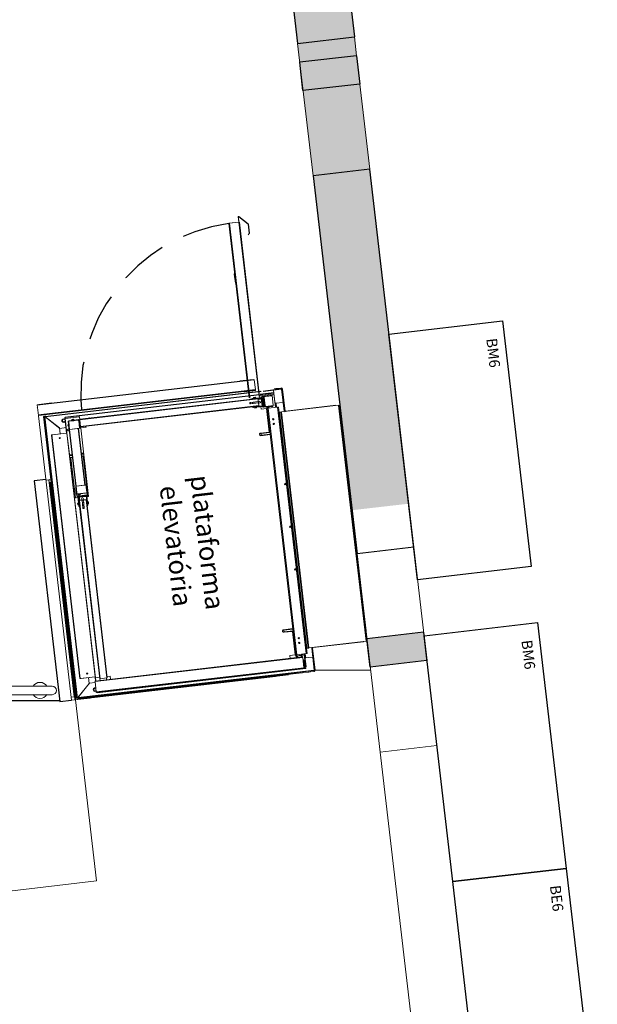
# Model space of a CAD drawing. Units: metres. Extents: x 0 to 1655, y -25 to 483.
# Drawn here: x 1618 to 1621, y 447 to 452 of the extents above; entities that cross this region are included whole.
import ezdxf
from ezdxf.lldxf.tags import DXFTag

# ---------------------------------------------------------------- set-up
doc = ezdxf.new("R2010")
doc.units = ezdxf.units.M
for name, pattern in [('CONTINUO', [0]), ('HIDDEN', [0.375, 0.25, -0.125]), ('LIN0', [0])]:
    doc.linetypes.add(name, pattern=pattern)
for name, color, linetype in [('_ARQ_VISTA02', 2, 'Continuous'), ('AR-ESPECIFICAÇÕES', 1, 'Continuous'), ('ARQ-textos', 2, 'Continuous'), ('CONTINUA1', 1, 'Continuous'), ('cota', 1, 'Continuous'), ('mobiliario', 1, 'Continuous'), ('PILAR', 143, 'CONTINUO'), ('PROJECAO', 251, 'DASHED2'), ('S-DIVC', 142, 'Continuous')]:
    doc.layers.add(name, color=color, linetype=linetype)
for name, color, linetype, lineweight in [('Alvenaria', 5, 'Continuous', 30), ('AM_0', 7, 'Continuous', 30), ('MURO', 3, 'LIN0', 9)]:
    doc.layers.add(name, color=color, linetype=linetype, lineweight=lineweight)
doc.styles.add('arial', font='arial.ttf')
doc.styles.add('REGUA60_1_50', font='arial.ttf', dxfattribs={"height": 0.075})
tags = doc.linetypes.add('DASHED2', pattern=[0.375, 0.25, -0.125]).pattern_tags.tags
tags[6:7] = [DXFTag(74, 4), DXFTag(75, 0), DXFTag(340, '0'), DXFTag(46, 1.0), DXFTag(50, 0.0), DXFTag(44, 0.0), DXFTag(45, 0.0)]
tags[4:5] = [DXFTag(74, 4), DXFTag(75, 0), DXFTag(340, '0'), DXFTag(46, 1.0), DXFTag(50, 0.0), DXFTag(44, 0.0), DXFTag(45, 0.0)]

msp = doc.modelspace()

# ---------------------------------------------------------------- hatches: boundary and pattern name
at = {"layer": 'PILAR', "lineweight": 0}
h = msp.add_hatch(dxfattribs=at)
h.set_pattern_fill('AR-CONC', scale=0.03, angle=-89.9999)
h.set_pattern_definition([(320.0000852995, (-209016.1684, -7651674.38033), (-0.0188253201468, -0.215178082807), [0.0225, -0.2475]), (265.0000852995, (-209016.1684, -7651674.38033), (0.2256575781396, 0.0416257360334), [0.018, -0.198]), (10.4515297595, (-209016.16997, -7651674.39826), (0.206832255668, -0.173552346095), [0.0191220576, -0.2103426336]), (316.1842852995, (-209016.1084, -7651674.38033), (-0.049655307579, -0.320172473127), [0.03375, -0.37125]), (6.6357207895, (-209016.11254, -7651674.407), (0.292235997678, -0.280398148634), [0.0286831026, -0.315514128]), (261.1842492895, (-209016.1084, -7651674.38033), (0.292235997526, -0.280398148448), [0.027, -0.2970000003]), (291.0000852995, (-209016.1234, -7651674.41033), (-0.1207854006045, -0.179072295456), [0.0225, -0.2475]), (236.0000852995, (-209016.1234, -7651674.41033), (0.217545122185, -0.0729942757046), [0.018, -0.198]), (341.4515300395, (-209016.13347, -7651674.42525), (0.096759721108, -0.2520665689675), [0.019122057, -0.2103426336]), (307.5000852995, (-209016.1684, -7651674.380325), (0.0998681615802, -0.0036478079157), [0, -0.1956, 0, -0.201, 0, -0.19875]), (277.5000852995, (-209016.1684, -7651674.38033), (0.1183236310586, -0.0789206850775), [0, -0.1146, 0, -0.1911, 0, -0.07575]), (237.5000852995, (-209016.1684, -7651674.313425), (-0.0067662231006, -0.1601467409252), [0, -0.075, 0, -0.234, 0, -0.3105]), (227.5000852995, (-209016.1684, -7651674.28343), (0.0300317551665, -0.174955806093), [0, -0.0975, 0, -0.1554, 0, -0.2205])])
h.paths.add_polyline_path([(1623.7737, 418.2001), (1623.4757, 418.1654), (1623.4927, 418.0193), (1623.7896, 418.051)])
h.paths.add_polyline_path([(1623.3085, 422.1968), (1623.0105, 422.1621), (1623.0275, 422.016), (1623.3244, 422.0477)])
h.paths.add_polyline_path([(1622.8487, 426.1465), (1622.5507, 426.1118), (1622.568, 425.9628), (1622.866, 425.9975)])
h.paths.add_polyline_path([(1622.3688, 430.2686), (1622.0709, 430.234), (1622.0882, 430.085), (1622.3862, 430.1196)])
h.paths.add_polyline_path([(1621.9179, 434.1429), (1621.6199, 434.1082), (1621.6372, 433.9592), (1621.9352, 433.9939)])
h.paths.add_polyline_path([(1621.4653, 438.0241), (1621.4653, 438.0241), (1621.1681, 437.9895), (1621.1854, 437.8405), (1621.4821, 437.875)])
h.paths.add_polyline_path([(1621.0028, 442.004), (1620.7048, 441.9693), (1620.7221, 441.8203), (1621.0201, 441.855)])
h.paths.add_polyline_path([(1620.5412, 445.9626), (1620.244, 445.928), (1620.2613, 445.779), (1620.5586, 445.8136)])
h.paths.add_polyline_path([(1620.1886, 448.9921), (1619.8913, 448.9575), (1619.9087, 448.8085), (1620.2059, 448.8431)])
h.paths.add_polyline_path([(1619.8359, 452.0217), (1619.5386, 451.9871), (1619.556, 451.8381), (1619.8533, 451.8727)])
h.paths.add_polyline_path([(1627.3944, 452.8342), (1627.099, 452.7998), (1627.1163, 452.6508), (1627.4118, 452.6852)])
h.paths.add_polyline_path([(1627.7474, 449.8047), (1627.4516, 449.7703), (1627.469, 449.6213), (1627.7647, 449.6557)])
h.paths.add_polyline_path([(1628.1003, 446.7752), (1627.8043, 446.7408), (1627.8216, 446.5918), (1628.1177, 446.6262)])
h.paths.add_polyline_path([(1628.5615, 442.8166), (1628.2658, 442.7822), (1628.2831, 442.6332), (1628.5788, 442.6676)])
h.paths.add_polyline_path([(1629.0251, 438.8368), (1628.7284, 438.8023), (1628.7457, 438.6533), (1629.0425, 438.6878)])
h.paths.add_polyline_path([(1629.4773, 434.9556), (1629.1809, 434.921), (1629.1982, 434.7721), (1629.4947, 434.8066)])
h.paths.add_polyline_path([(1629.9295, 431.0815), (1629.6319, 431.0468), (1629.6492, 430.8978), (1629.9469, 430.9325)])
h.paths.add_polyline_path([(1630.4095, 426.9593), (1630.1117, 426.9246), (1630.1291, 426.7757), (1630.4269, 426.8103)])
h.paths.add_polyline_path([(1630.871, 422.9952), (1630.8693, 423.0097), (1630.5715, 422.975), (1630.5885, 422.8289), (1630.8854, 422.8605)])
h.paths.add_polyline_path([(1631.3353, 419.0072), (1631.3347, 419.013), (1631.0367, 418.9783), (1631.0537, 418.8322), (1631.3506, 418.8638)])
h.paths.add_polyline_path([(1642.569, 430.8902), (1642.3207, 430.8613), (1642.3496, 430.613), (1642.5979, 430.6419)])
h.paths.add_polyline_path([(1642.9318, 427.5159), (1642.6835, 427.487), (1642.7124, 427.2386), (1642.9607, 427.2675)])
h.paths.add_polyline_path([(1645.4133, 425.8346), (1645.165, 425.8057), (1645.1939, 425.5573), (1645.4423, 425.5862)])
h.paths.add_polyline_path([(1646.1671, 419.3596), (1645.9188, 419.3307), (1645.9477, 419.0823), (1646.196, 419.1112)])
h.paths.add_polyline_path([(1644.4562, 434.0568), (1644.2079, 434.0279), (1644.2368, 433.7796), (1644.4851, 433.8085)])
h.paths.add_polyline_path([(1643.5601, 441.7548), (1643.3118, 441.7259), (1643.3407, 441.4776), (1643.589, 441.5065)])
h.paths.add_polyline_path([(1642.6756, 449.3535), (1642.4273, 449.3246), (1642.4562, 449.0763), (1642.7045, 449.1052)])
h.paths.add_polyline_path([(1641.7853, 457.0019), (1641.5369, 456.973), (1641.5658, 456.7247), (1641.8142, 456.7536)])
at = {"layer": 'PROJECAO', "lineweight": 0}
h = msp.add_hatch(color=252, dxfattribs=at)
h.dxf.hatch_style = 1
h.paths.add_polyline_path([(1619.854, 451.8728), (1619.556, 451.8381), (1619.608, 451.3911), (1619.906, 451.4258)])
h.paths.add_polyline_path([(1619.8251, 452.1211), (1619.5271, 452.0864), (1619.556, 451.8381), (1619.854, 451.8728)])
h.paths.add_polyline_path([(1619.6401, 453.7104), (1619.3421, 453.6757), (1619.4317, 452.9059), (1619.7297, 452.9406)])
h = msp.add_hatch(color=252, dxfattribs=at)
h.dxf.hatch_style = 1
h.paths.add_polyline_path([(1619.854, 451.8728), (1619.556, 451.8381), (1619.608, 451.3911), (1619.906, 451.4258)])
h.paths.add_polyline_path([(1619.8251, 452.1211), (1619.5271, 452.0864), (1619.556, 451.8381), (1619.854, 451.8728)])
h.paths.add_polyline_path([(1619.6401, 453.7104), (1619.3421, 453.6757), (1619.4317, 452.9059), (1619.7297, 452.9406)])
at = {"layer": 'S-DIVC'}
h = msp.add_hatch(color=256, dxfattribs=at)
h.dxf.hatch_style = 1
h.paths.add_polyline_path([(1619.7297, 452.9406), (1619.4317, 452.9059), (1619.5271, 452.0864), (1619.8251, 452.1211)])
h.paths.add_polyline_path([(1619.906, 451.4258), (1619.608, 451.3911), (1619.7499, 450.1724), (1619.7499, 450.1724), (1619.75, 450.1716), (1619.7547, 450.1312), (1619.7547, 450.131), (1619.8127, 449.633), (1620.1107, 449.6672)])

# ---------------------------------------------------------------- linework, layer by layer
at = {"color": 7, "linetype": 'Continuous', "lineweight": 15}
for p, q in [((1619.2158, 451.1746), (1619.2143, 451.1744)), ((1619.2175, 451.1466), (1619.2143, 451.1744)), ((1619.219, 451.1467), (1619.2158, 451.1746)), ((1619.2174, 451.1755), (1619.2183, 451.1767)), ((1619.2174, 451.1755), (1619.2665, 451.1366)), ((1619.2183, 451.1767), (1619.2675, 451.1377)), ((1619.1652, 451.1405), (1619.1677, 451.1408)), ((1619.1652, 451.1405), (1619.2719, 450.2238)), ((1619.1677, 451.1408), (1619.2185, 451.1467)), ((1619.2169, 451.1474), (1619.1681, 451.1417)), ((1619.1682, 451.1408), (1619.1681, 451.1417)), ((1619.2169, 451.1474), (1619.217, 451.1465)), ((1619.2185, 451.1467), (1619.221, 451.147)), ((1619.221, 451.147), (1619.3277, 450.2303)), ((1619.2665, 451.1366), (1619.2675, 451.1377)), ((1619.2669, 451.1359), (1619.2684, 451.1361)), ((1619.2669, 451.1359), (1619.2724, 451.0886)), ((1619.2684, 451.1361), (1619.2739, 451.0887)), ((1619.2722, 451.0878), (1619.2666, 451.0807)), ((1619.2666, 451.0807), (1619.2678, 451.0798)), ((1619.2678, 451.0798), (1619.2734, 451.0869)), ((1619.2722, 451.0878), (1619.2734, 451.0869)), ((1619.2724, 451.0886), (1619.2739, 451.0887)), ((1619.1958, 450.8744), (1619.1943, 450.8742)), ((1619.1943, 450.8742), (1619.1999, 450.8259)), ((1619.1958, 450.8744), (1619.2014, 450.8261)), ((1619.2993, 450.3199), (1618.1584, 450.1871)), ((1619.2996, 450.3174), (1618.1586, 450.1846)), ((1619.2927, 450.3206), (1619.2229, 450.3125)), ((1619.2996, 450.3174), (1619.3054, 450.2676)), ((1619.3054, 450.2676), (1618.1644, 450.1348)), ((1619.3057, 450.2651), (1618.1647, 450.1323)), ((1619.3059, 450.2631), (1618.165, 450.1303)), ((1618.2012, 450.1262), (1619.3346, 450.2581)), ((1619.1916, 450.2518), (1619.1917, 450.2509)), ((1619.3013, 450.2637), (1619.1917, 450.2509)), ((1619.306, 450.2621), (1619.2472, 450.2553)), ((1619.3012, 450.2646), (1619.3013, 450.2637)), ((1619.3054, 450.2676), (1619.3057, 450.2651)), ((1619.3059, 450.2631), (1619.3057, 450.2651)), ((1619.3059, 450.2631), (1619.306, 450.2622)), ((1619.306, 450.2621), (1619.306, 450.2622)), ((1619.3299, 450.2427), (1619.4018, 450.251)), ((1619.3303, 450.2397), (1619.4022, 450.248)), ((1619.3459, 450.2594), (1619.422, 450.2683)), ((1619.4111, 450.1733), (1619.4006, 450.2638)), ((1619.402, 450.243), (1619.4101, 450.1732)), ((1619.4038, 450.271), (1619.4124, 450.272)), ((1619.4215, 450.273), (1619.4124, 450.272)), ((1619.4124, 450.272), (1619.413, 450.2672)), ((1619.413, 450.2672), (1619.422, 450.2683)), ((1619.4402, 450.2752), (1619.4215, 450.273)), ((1619.422, 450.2683), (1619.4215, 450.273)), ((1619.4408, 450.2705), (1619.422, 450.2683)), ((1619.4402, 450.2752), (1619.4422, 450.2754)), ((1619.4402, 450.2752), (1619.4408, 450.2705)), ((1619.4422, 450.2754), (1619.4423, 450.2751)), ((1619.443, 450.2687), (1619.4477, 450.2693)), ((1619.4565, 450.1531), (1619.443, 450.2687)), ((1619.4612, 450.1537), (1619.4477, 450.2693)), ((1618.2365, 450.1971), (1618.1667, 450.189)), ((1618.3798, 450.1312), (1619.3264, 450.2414)), ((1618.38, 450.1291), (1619.3267, 450.2393)), ((1618.3821, 450.1111), (1619.3188, 450.2202)), ((1618.3824, 450.1086), (1619.3191, 450.2177)), ((1619.2793, 450.1989), (1619.3207, 450.2037)), ((1619.2798, 450.199), (1619.2806, 450.192)), ((1619.3215, 450.1967), (1619.2801, 450.1919)), ((1619.287, 450.2202), (1619.2899, 450.2206)), ((1619.287, 450.2202), (1619.2874, 450.2165)), ((1619.2893, 450.2001), (1619.2901, 450.1931)), ((1619.3383, 450.2262), (1619.2899, 450.2206)), ((1619.2899, 450.2206), (1619.2899, 450.2206)), ((1619.2899, 450.2206), (1619.2903, 450.2168)), ((1619.2903, 450.2176), (1619.2899, 450.2206)), ((1619.3386, 450.2233), (1619.2903, 450.2176)), ((1619.2922, 450.2004), (1619.2931, 450.1934)), ((1619.2957, 450.2255), (1619.3052, 450.2266)), ((1619.2957, 450.2255), (1619.2961, 450.2261)), ((1619.296, 450.2231), (1619.2957, 450.2255)), ((1619.296, 450.2231), (1619.3054, 450.2242)), ((1619.2961, 450.2261), (1619.3046, 450.2271)), ((1619.2961, 450.2221), (1619.3056, 450.2232)), ((1619.2962, 450.2213), (1619.2961, 450.2221)), ((1619.2966, 450.2221), (1619.2965, 450.2231)), ((1619.2966, 450.2176), (1619.2965, 450.2184)), ((1619.2993, 450.1942), (1619.2985, 450.2011)), ((1619.3046, 450.2271), (1619.3052, 450.2266)), ((1619.3049, 450.2241), (1619.3051, 450.2231)), ((1619.3052, 450.2266), (1619.3054, 450.2242)), ((1619.3056, 450.2232), (1619.3056, 450.2224)), ((1619.306, 450.2195), (1619.3061, 450.2187)), ((1619.308, 450.2022), (1619.3088, 450.1953)), ((1619.3191, 450.2177), (1619.3188, 450.2202)), ((1619.319, 450.2187), (1619.3389, 450.221)), ((1619.3191, 450.2177), (1619.3207, 450.2037)), ((1619.3193, 450.2157), (1619.3392, 450.218)), ((1619.3215, 450.1967), (1619.3231, 450.1828)), ((1619.3283, 450.2251), (1619.3267, 450.2393)), ((1619.3315, 450.1978), (1619.3306, 450.2049)), ((1619.3386, 450.223), (1619.3357, 450.2226)), ((1619.3357, 450.2226), (1619.3359, 450.2206)), ((1619.3363, 450.2176), (1619.3405, 450.1818)), ((1619.3439, 450.1776), (1619.3381, 450.2275)), ((1619.3459, 450.1779), (1619.3401, 450.2277)), ((1619.3408, 450.2308), (1619.3926, 450.2368)), ((1619.3409, 450.2212), (1619.3469, 450.2219)), ((1619.341, 450.2288), (1619.3928, 450.2348)), ((1619.3412, 450.2182), (1619.3472, 450.2189)), ((1619.3493, 450.2265), (1619.3464, 450.2261)), ((1619.3519, 450.1788), (1619.3464, 450.2261)), ((1619.3513, 450.2267), (1619.3493, 450.2265)), ((1619.3549, 450.1792), (1619.3493, 450.2265)), ((1619.3513, 450.2272), (1619.3539, 450.2306)), ((1619.3567, 450.1809), (1619.3513, 450.2272)), ((1619.3539, 450.2306), (1619.3928, 450.2351)), ((1619.3926, 450.2368), (1619.3989, 450.1828)), ((1619.4126, 450.1735), (1619.4097, 450.1984)), ((1619.4101, 450.1949), (1619.451, 450.1997)), ((1619.4101, 450.1949), (1619.4142, 450.1954)), ((1619.4142, 450.1954), (1619.4167, 450.174)), ((1618.1584, 450.1871), (1618.165, 450.1303)), ((1618.1596, 450.1763), (1618.1599, 450.1738)), ((1618.1601, 450.1718), (1618.1599, 450.1738)), ((1618.3864, 450.0738), (1619.3231, 450.1828)), ((1618.3867, 450.0713), (1619.3234, 450.1803)), ((1619.292, 450.1766), (1619.2925, 450.1729)), ((1619.2925, 450.1729), (1619.2954, 450.1732)), ((1619.295, 450.177), (1619.2954, 450.1732)), ((1619.3434, 450.1818), (1619.2951, 450.1762)), ((1619.2955, 450.1733), (1619.2951, 450.1762)), ((1619.2955, 450.1733), (1619.2954, 450.1732)), ((1619.3438, 450.1789), (1619.2955, 450.1733)), ((1619.3013, 450.1769), (1619.3012, 450.1777)), ((1619.3018, 450.1732), (1619.3017, 450.174)), ((1619.3018, 450.1732), (1619.3112, 450.1743)), ((1619.3019, 450.1722), (1619.3114, 450.1733)), ((1619.3022, 450.1697), (1619.3019, 450.1722)), ((1619.3022, 450.1697), (1619.3117, 450.1708)), ((1619.3027, 450.1693), (1619.3022, 450.1697)), ((1619.3024, 450.1723), (1619.3023, 450.1733)), ((1619.3027, 450.1693), (1619.3112, 450.1703)), ((1619.3107, 450.1788), (1619.3108, 450.178)), ((1619.3107, 450.1743), (1619.3109, 450.1733)), ((1619.3112, 450.1751), (1619.3112, 450.1743)), ((1619.3117, 450.1708), (1619.3112, 450.1703)), ((1619.3114, 450.1733), (1619.3117, 450.1708)), ((1619.3234, 450.1803), (1619.3231, 450.1828)), ((1619.3353, 450.1647), (1619.3338, 450.1777)), ((1619.3632, 450.168), (1619.3353, 450.1647)), ((1619.3434, 450.1821), (1619.3405, 450.1818)), ((1619.3988, 450.183), (1619.347, 450.177)), ((1619.3991, 450.181), (1619.3473, 450.175)), ((1619.3549, 450.1792), (1619.3519, 450.1788)), ((1619.3583, 450.1796), (1619.3549, 450.1792)), ((1619.36, 450.1782), (1619.3567, 450.1809)), ((1619.3989, 450.1828), (1619.36, 450.1782)), ((1619.3777, 450.0437), (1619.3632, 450.168)), ((1619.3646, 450.174), (1619.3665, 450.1742)), ((1619.3646, 450.174), (1619.3792, 450.0484)), ((1619.3656, 450.1766), (1619.3658, 450.1771)), ((1619.3665, 450.1742), (1619.3672, 450.1682)), ((1619.3674, 450.1753), (1619.3672, 450.1773)), ((1619.3672, 450.1682), (1619.3722, 450.1688)), ((1619.3672, 450.1682), (1619.518, 448.8728)), ((1619.3963, 450.1787), (1619.3674, 450.1753)), ((1619.3722, 450.1688), (1619.422, 450.1746)), ((1619.3722, 450.1688), (1619.523, 448.8734)), ((1619.3963, 450.1787), (1619.3961, 450.1807)), ((1619.3991, 450.181), (1619.3988, 450.183)), ((1619.422, 450.1746), (1619.427, 450.1752)), ((1619.422, 450.1746), (1619.5728, 448.8792)), ((1619.427, 450.1752), (1619.4303, 450.1473)), ((1619.4303, 450.1473), (1619.429, 450.1471)), ((1619.5733, 448.9075), (1619.429, 450.1471)), ((1619.4313, 450.1474), (1619.4303, 450.1473)), ((1619.5746, 448.9077), (1619.4303, 450.1473)), ((1619.4387, 450.1483), (1619.4313, 450.1474)), ((1619.5756, 448.9078), (1619.4313, 450.1474)), ((1619.4397, 450.1484), (1619.4387, 450.1483)), ((1619.583, 448.9087), (1619.4387, 450.1483)), ((1619.442, 450.1486), (1619.4397, 450.1484)), ((1619.584, 448.9088), (1619.4397, 450.1484)), ((1619.7422, 450.1852), (1619.4418, 450.1502)), ((1619.5863, 448.909), (1619.442, 450.1486)), ((1619.4612, 450.1537), (1619.4565, 450.1531)), ((1619.4639, 450.152), (1619.4634, 450.1519)), ((1619.4637, 450.1536), (1619.7283, 450.1844)), ((1619.4639, 450.152), (1619.464, 450.1512)), ((1619.7282, 450.1843), (1619.7283, 450.1836)), ((1619.7446, 450.1839), (1619.7423, 450.1836)), ((1619.8867, 448.944), (1619.7424, 450.1836)), ((1619.889, 448.9443), (1619.7447, 450.1839)), ((1619.7494, 450.1731), (1619.7547, 450.1311)), ((1619.75, 450.1716), (1619.7499, 450.1724)), ((1619.7499, 450.1724), (1619.7499, 450.1724)), ((1619.7547, 450.131), (1619.75, 450.1715)), ((1618.1651, 450.1293), (1618.3391, 448.6346)), ((1618.1917, 450.1253), (1618.1964, 450.1259)), ((1618.1917, 450.1253), (1618.364, 448.6446)), ((1618.1964, 450.1259), (1618.1984, 450.1261)), ((1618.1964, 450.1259), (1618.3688, 448.6451)), ((1618.1984, 450.1261), (1618.3708, 448.6453)), ((1618.1984, 450.1261), (1618.1987, 450.1261)), ((1618.1987, 450.1261), (1618.2754, 450.0654)), ((1618.2012, 450.1262), (1618.2006, 450.1309)), ((1618.2012, 450.1262), (1618.2014, 450.1242)), ((1618.2014, 450.1242), (1618.2014, 450.1239)), ((1618.2782, 450.0632), (1618.2014, 450.1239)), ((1618.3053, 450.1204), (1618.3041, 450.1202)), ((1618.3041, 450.1202), (1618.3047, 450.1152)), ((1618.3047, 450.1152), (1618.3058, 450.1154)), ((1618.3136, 450.0387), (1618.3047, 450.1152)), ((1618.305, 450.1225), (1618.3798, 450.1312)), ((1618.3052, 450.1214), (1618.305, 450.1225)), ((1618.3799, 450.1301), (1618.3052, 450.1214)), ((1618.3053, 450.1204), (1618.38, 450.1291)), ((1618.3058, 450.1154), (1618.3053, 450.1204)), ((1618.3148, 450.0388), (1618.3058, 450.1154)), ((1618.3218, 450.0996), (1618.3238, 450.0998)), ((1618.3267, 450.0577), (1618.3218, 450.0996)), ((1618.3287, 450.0579), (1618.3238, 450.0998)), ((1618.3245, 450.1029), (1618.3763, 450.1089)), ((1618.3247, 450.1009), (1618.3245, 450.1029)), ((1618.3247, 450.1009), (1618.3765, 450.1069)), ((1618.3249, 450.0969), (1618.3276, 450.1002)), ((1618.3294, 450.058), (1618.3249, 450.0969)), ((1618.3276, 450.1002), (1618.3739, 450.1056)), ((1618.3739, 450.1056), (1618.3772, 450.103)), ((1618.3763, 450.1089), (1618.3765, 450.1069)), ((1618.3772, 450.103), (1618.3818, 450.0641)), ((1618.3776, 450.1061), (1618.3796, 450.1063)), ((1618.3776, 450.1061), (1618.3825, 450.0642)), ((1618.3796, 450.1063), (1618.3845, 450.0644)), ((1618.3798, 450.1312), (1618.38, 450.1291)), ((1618.38, 450.1291), (1618.3821, 450.1111)), ((1618.3828, 450.1006), (1618.3803, 450.1003)), ((1618.3821, 450.1111), (1618.3824, 450.1086)), ((1618.3824, 450.1086), (1618.3864, 450.0738)), ((1618.3828, 450.1006), (1618.3833, 450.1007)), ((1618.3828, 450.1006), (1618.3868, 450.0667)), ((1619.7547, 450.1311), (1619.7509, 450.1306)), ((1619.7547, 450.131), (1619.7509, 450.1306)), ((1619.7547, 450.131), (1619.8864, 448.9996)), ((1618.2359, 450.0285), (1618.3144, 450.0376)), ((1618.2401, 450.0291), (1618.3127, 450.0376)), ((1618.2754, 450.0654), (1618.2791, 450.0337)), ((1618.2782, 450.0632), (1618.3103, 450.0669)), ((1618.3148, 450.0388), (1618.3136, 450.0387)), ((1618.4633, 448.7581), (1618.3144, 450.0376)), ((1618.3145, 450.0366), (1618.315, 450.0367)), ((1618.3148, 450.0388), (1618.3279, 449.926)), ((1618.3264, 450.0839), (1618.3256, 450.0841)), ((1618.3267, 450.0577), (1618.3287, 450.0579)), ((1618.3267, 450.0577), (1618.3614, 449.7598)), ((1618.3268, 450.0746), (1618.3275, 450.075)), ((1618.3271, 450.0719), (1618.3278, 450.072)), ((1618.329, 450.062), (1618.3282, 450.0619)), ((1618.3287, 450.0579), (1618.3292, 450.058)), ((1618.3292, 450.058), (1618.374, 450.0632)), ((1618.3292, 450.058), (1618.3639, 449.7601)), ((1618.3818, 450.0641), (1618.3294, 450.058)), ((1618.374, 450.0632), (1618.4087, 449.7653)), ((1618.3765, 450.0635), (1618.4112, 449.7656)), ((1618.3801, 450.0781), (1618.3809, 450.0782)), ((1618.382, 450.0682), (1618.3813, 450.0681)), ((1618.3825, 450.0642), (1618.3845, 450.0644)), ((1618.3843, 450.0664), (1618.3868, 450.0667)), ((1618.3858, 450.0664), (1618.4144, 450.0697)), ((1618.3858, 450.0664), (1618.3858, 450.0666)), ((1618.3864, 450.0738), (1618.3867, 450.0713)), ((1618.4132, 450.0698), (1618.3868, 450.0667)), ((1618.3873, 450.0666), (1618.4293, 449.7058)), ((1618.4132, 450.0698), (1618.4157, 450.0701)), ((1618.4144, 450.0697), (1618.4144, 450.0699)), ((1618.4144, 450.0697), (1618.4154, 450.0698)), ((1618.4151, 450.0746), (1618.4157, 450.0701)), ((1618.4154, 450.0698), (1618.4154, 450.0701)), ((1619.3349, 450.0382), (1619.3303, 450.0377)), ((1619.3777, 450.0437), (1619.3329, 450.0385)), ((1619.3817, 450.0437), (1619.3349, 450.0382)), ((1619.3351, 450.0362), (1619.3349, 450.0382)), ((1619.3351, 450.0362), (1619.3361, 450.0276)), ((1619.3792, 450.0484), (1619.3812, 450.0487)), ((1618.2337, 450.0282), (1618.2359, 450.0285)), ((1618.3826, 448.7487), (1618.2337, 450.0282)), ((1618.2401, 450.0291), (1618.2352, 450.0286)), ((1618.2352, 450.0286), (1618.2352, 450.0284)), ((1618.3848, 448.749), (1618.2359, 450.0285)), ((1619.3311, 450.025), (1619.3364, 450.0256)), ((1619.3345, 450.0245), (1619.3833, 450.0302)), ((1619.3364, 450.0256), (1619.3361, 450.0276)), ((1619.3364, 450.0256), (1619.3832, 450.031)), ((1619.3563, 450.0278), (1619.3513, 450.0273)), ((1619.3514, 450.0265), (1619.3513, 450.0273)), ((1619.3832, 450.031), (1619.3563, 450.0278)), ((1618.3279, 449.926), (1618.3285, 449.9212)), ((1618.3424, 449.9227), (1618.3285, 449.9211)), ((1618.3285, 449.9212), (1618.3285, 449.9211)), ((1618.3285, 449.9211), (1618.3287, 449.9191)), ((1618.3287, 449.9191), (1618.3297, 449.9104)), ((1618.3297, 449.9104), (1618.3299, 449.9084)), ((1618.3299, 449.9084), (1618.3439, 449.91)), ((1618.3349, 449.9089), (1618.3299, 449.9084)), ((1618.3299, 449.9084), (1618.3545, 449.6971)), ((1618.3439, 449.91), (1618.3349, 449.9089)), ((1618.4032, 449.9298), (1618.3922, 449.9285)), ((1618.3937, 449.9158), (1618.4047, 449.9171)), ((1618.3997, 449.9165), (1618.3937, 449.9158)), ((1618.4047, 449.9171), (1618.3997, 449.9165)), ((1618.1992, 449.8362), (1618.1993, 449.8353)), ((1618.1993, 449.8352), (1618.1993, 449.8353)), ((1618.2044, 449.7912), (1618.2198, 449.793)), ((1618.2198, 449.793), (1618.2222, 449.7933)), ((1618.3526, 448.652), (1618.2198, 449.793)), ((1618.2242, 449.7935), (1618.2222, 449.7933)), ((1618.2238, 449.7801), (1618.3566, 448.6391)), ((1618.2242, 449.7935), (1618.2251, 449.7936)), ((1618.2252, 449.7936), (1618.2251, 449.7936)), ((1618.2258, 449.7803), (1618.3586, 448.6394)), ((1618.2267, 449.7804), (1618.3595, 448.6395)), ((1618.2268, 449.7805), (1618.3596, 448.6395)), ((1618.3625, 449.7503), (1618.3609, 449.7501)), ((1618.3609, 449.7501), (1618.3613, 449.7471)), ((1618.3613, 449.7471), (1618.3645, 449.7192)), ((1618.3634, 449.76), (1618.3614, 449.7598)), ((1618.3674, 449.7079), (1618.3614, 449.7598)), ((1618.3631, 449.76), (1618.4154, 449.7661)), ((1618.3677, 449.7211), (1618.3631, 449.76)), ((1618.3694, 449.7082), (1618.3634, 449.76)), ((1618.4087, 449.7653), (1618.3639, 449.7601)), ((1618.4172, 449.7663), (1618.4152, 449.766)), ((1618.4152, 449.766), (1618.4212, 449.7142)), ((1618.4154, 449.7661), (1618.42, 449.7272)), ((1618.4172, 449.7663), (1618.4232, 449.7144)), ((1618.42, 449.7272), (1618.4173, 449.7239)), ((1618.3727, 449.6992), (1618.3545, 449.6971)), ((1618.4645, 448.7522), (1618.3545, 449.6971)), ((1618.3645, 449.7192), (1618.3649, 449.7162)), ((1618.3664, 449.7164), (1618.3649, 449.7162)), ((1618.371, 449.7185), (1618.3677, 449.7211)), ((1618.4122, 449.7217), (1618.3684, 449.7166)), ((1618.4203, 449.7131), (1618.3705, 449.7073)), ((1618.4206, 449.7111), (1618.3708, 449.7053)), ((1618.4173, 449.7239), (1618.371, 449.7185)), ((1618.3752, 449.7038), (1618.3722, 449.7035)), ((1618.3722, 449.7035), (1618.3779, 449.6551)), ((1618.3752, 449.7038), (1618.3755, 449.7038)), ((1618.3752, 449.7038), (1618.3808, 449.6555)), ((1618.3755, 449.7038), (1618.3775, 449.7041)), ((1618.3755, 449.7038), (1618.3758, 449.7009)), ((1618.3758, 449.7009), (1618.3778, 449.7011)), ((1618.3763, 449.714), (1618.3759, 449.7175)), ((1618.3793, 449.7144), (1618.3763, 449.714)), ((1618.377, 449.7081), (1618.3763, 449.714)), ((1618.3798, 449.6841), (1618.3772, 449.7061)), ((1618.3808, 449.6843), (1618.3783, 449.684)), ((1618.4873, 448.7473), (1618.3783, 449.684)), ((1618.3793, 449.7144), (1618.3789, 449.7179)), ((1618.3793, 449.7144), (1618.3789, 449.7179)), ((1618.3856, 449.7151), (1618.3793, 449.7144)), ((1618.38, 449.7084), (1618.3793, 449.7144)), ((1618.3828, 449.6845), (1618.3802, 449.7064)), ((1618.3805, 449.7044), (1618.4163, 449.7086)), ((1618.3808, 449.7015), (1618.4167, 449.7057)), ((1618.3808, 449.6843), (1618.3947, 449.6859)), ((1618.4898, 448.7476), (1618.3808, 449.6843)), ((1618.3852, 449.7186), (1618.3856, 449.7151)), ((1618.3995, 449.6445), (1618.3947, 449.6859)), ((1618.3962, 449.6732), (1618.4032, 449.674)), ((1618.4017, 449.6867), (1618.4157, 449.6883)), ((1618.4017, 449.6867), (1618.4065, 449.6453)), ((1618.412, 449.7232), (1618.4122, 449.7217)), ((1618.4181, 449.6886), (1618.4157, 449.6883)), ((1618.5247, 448.7516), (1618.4157, 449.6883)), ((1618.4163, 449.7086), (1618.4166, 449.7086)), ((1618.4163, 449.7086), (1618.4167, 449.7057)), ((1618.4196, 449.709), (1618.4166, 449.7086)), ((1618.4166, 449.7086), (1618.4223, 449.6603)), ((1618.5272, 448.7519), (1618.4181, 449.6886)), ((1618.4196, 449.709), (1618.4252, 449.6606)), ((1618.4196, 449.6759), (1618.4204, 449.676)), ((1618.4293, 449.7058), (1618.4201, 449.7047)), ((1618.4234, 449.6763), (1618.4241, 449.6764)), ((1618.4247, 449.6717), (1618.4241, 449.6764)), ((1618.4242, 449.6759), (1618.4252, 449.676)), ((1618.4251, 449.6765), (1618.4276, 449.6768)), ((1618.4257, 449.6718), (1618.4251, 449.6765)), ((1618.4276, 449.6768), (1618.4282, 449.6764)), ((1618.4282, 449.6721), (1618.4276, 449.6768)), ((1618.4287, 449.6721), (1618.4282, 449.6764)), ((1618.3714, 449.6698), (1618.3718, 449.6703)), ((1618.3719, 449.6655), (1618.3714, 449.6698)), ((1618.3718, 449.6703), (1618.3743, 449.6706)), ((1618.3724, 449.6656), (1618.3718, 449.6703)), ((1618.3723, 449.6613), (1618.3719, 449.6655)), ((1618.3729, 449.6609), (1618.3723, 449.6613)), ((1618.3729, 449.6609), (1618.3724, 449.6656)), ((1618.3754, 449.6611), (1618.3729, 449.6609)), ((1618.3748, 449.6659), (1618.3743, 449.6706)), ((1618.3743, 449.6701), (1618.3753, 449.6702)), ((1618.3754, 449.6611), (1618.3748, 449.6659)), ((1618.3753, 449.6707), (1618.376, 449.6708)), ((1618.3758, 449.666), (1618.3753, 449.6707)), ((1618.3763, 449.6618), (1618.3753, 449.6616)), ((1618.3764, 449.6613), (1618.3758, 449.666)), ((1618.3771, 449.6613), (1618.3764, 449.6613)), ((1618.3779, 449.6551), (1618.3816, 449.6555)), ((1618.3808, 449.6555), (1618.3779, 449.6551)), ((1618.3779, 449.6551), (1618.3779, 449.6551)), ((1618.3782, 449.6521), (1618.3779, 449.6551)), ((1618.3782, 449.6521), (1618.3819, 449.6526)), ((1618.379, 449.6712), (1618.3798, 449.6713)), ((1618.3809, 449.6618), (1618.3801, 449.6617)), ((1618.4043, 449.6645), (1618.3973, 449.6637)), ((1618.398, 449.6574), (1618.405, 449.6582)), ((1618.3984, 449.6545), (1618.4054, 449.6553)), ((1618.3995, 449.645), (1618.4065, 449.6458)), ((1618.4215, 449.6665), (1618.4207, 449.6664)), ((1618.4215, 449.6602), (1618.4252, 449.6606)), ((1618.4218, 449.6572), (1618.4255, 449.6576)), ((1618.4252, 449.6606), (1618.4223, 449.6603)), ((1618.4252, 449.6669), (1618.4245, 449.6669)), ((1618.4252, 449.6669), (1618.4247, 449.6717)), ((1618.4262, 449.6676), (1618.4252, 449.6674)), ((1618.4252, 449.6606), (1618.4252, 449.6606)), ((1618.4255, 449.6576), (1618.4252, 449.6606)), ((1618.4262, 449.6671), (1618.4257, 449.6718)), ((1618.4287, 449.6673), (1618.4262, 449.6671)), ((1618.4287, 449.6673), (1618.4282, 449.6721)), ((1618.4291, 449.6679), (1618.4287, 449.6721)), ((1618.4291, 449.6679), (1618.4287, 449.6673)), ((1618.2604, 449.4442), (1618.2628, 449.4445)), ((1618.2648, 449.4447), (1618.2628, 449.4445)), ((1618.2634, 449.44), (1618.2643, 449.4401)), ((1618.2643, 449.4401), (1618.277, 449.3305)), ((1618.2648, 449.4447), (1618.2657, 449.4449)), ((1618.2658, 449.4449), (1618.2657, 449.4449)), ((1618.2761, 449.3304), (1618.277, 449.3305)), ((1619.4552, 449.0046), (1619.45, 449.004)), ((1619.4531, 449.0051), (1619.502, 449.0108)), ((1619.5021, 449.01), (1619.4552, 449.0046)), ((1619.4555, 449.0026), (1619.4552, 449.0046)), ((1619.4555, 449.0026), (1619.4565, 448.9939)), ((1619.4702, 449.0064), (1619.4701, 449.0071)), ((1619.4752, 449.0069), (1619.4702, 449.0064)), ((1619.5021, 449.0101), (1619.4752, 449.0069)), ((1619.4521, 448.9914), (1619.4567, 448.9919)), ((1619.4996, 448.9964), (1619.4548, 448.9912)), ((1619.4567, 448.9919), (1619.4565, 448.9939)), ((1619.4567, 448.9919), (1619.5035, 448.9974)), ((1619.4996, 448.9964), (1619.5141, 448.8722)), ((1619.5019, 448.9942), (1619.5039, 448.9944)), ((1619.5165, 448.8686), (1619.5019, 448.9942)), ((1619.8864, 448.9996), (1619.8826, 448.9992)), ((1619.8913, 448.9575), (1619.8864, 448.9996)), ((1619.8913, 448.9575), (1619.8914, 448.9567)), ((1619.8914, 448.9567), (1619.8914, 448.9567)), ((1619.5746, 448.9077), (1619.5733, 448.9075)), ((1619.5756, 448.9078), (1619.5746, 448.9077)), ((1619.5746, 448.9077), (1619.5778, 448.8798)), ((1619.583, 448.9087), (1619.5756, 448.9078)), ((1619.584, 448.9088), (1619.583, 448.9087)), ((1619.5863, 448.909), (1619.584, 448.9088)), ((1619.8867, 448.944), (1619.5863, 448.909)), ((1619.6014, 448.908), (1619.6061, 448.9086)), ((1619.6014, 448.908), (1619.6149, 448.7924)), ((1619.6061, 448.9086), (1619.6196, 448.793)), ((1619.6084, 448.9109), (1619.6079, 448.9108)), ((1619.6084, 448.9109), (1619.6083, 448.9116)), ((1619.6084, 448.9109), (1619.873, 448.9417)), ((1619.873, 448.9417), (1619.8729, 448.9424)), ((1619.889, 448.9443), (1619.8867, 448.944)), ((1619.5535, 448.8621), (1618.4624, 448.7351)), ((1619.5538, 448.8596), (1618.4627, 448.7326)), ((1619.4862, 448.8689), (1619.5141, 448.8722)), ((1619.4879, 448.8545), (1619.4862, 448.8689)), ((1619.5185, 448.8688), (1619.5165, 448.8686)), ((1619.518, 448.8728), (1619.523, 448.8734)), ((1619.5185, 448.8688), (1619.518, 448.8728)), ((1619.5485, 448.8713), (1619.5196, 448.8679)), ((1619.5198, 448.866), (1619.5196, 448.8679)), ((1619.5487, 448.8693), (1619.5198, 448.866)), ((1619.523, 448.8734), (1619.5728, 448.8792)), ((1619.5485, 448.8713), (1619.5487, 448.8693)), ((1619.5538, 448.8596), (1619.5535, 448.8621)), ((1619.5602, 448.8048), (1619.5538, 448.8596)), ((1619.5602, 448.8462), (1619.5587, 448.846)), ((1619.5631, 448.8077), (1619.5587, 448.846)), ((1619.5646, 448.8078), (1619.5602, 448.8462)), ((1619.569, 448.8081), (1619.5609, 448.8778)), ((1619.5697, 448.8107), (1619.5619, 448.8779)), ((1619.5712, 448.8108), (1619.5634, 448.8781)), ((1619.5659, 448.8567), (1619.6068, 448.8614)), ((1619.57, 448.8571), (1619.5659, 448.8567)), ((1619.5675, 448.8786), (1619.57, 448.8571)), ((1619.5728, 448.8792), (1619.5778, 448.8798)), ((1619.5602, 448.8048), (1618.4691, 448.6778)), ((1619.5605, 448.8023), (1618.4693, 448.6753)), ((1619.4948, 448.7944), (1618.4735, 448.6755)), ((1619.5696, 448.8031), (1619.4948, 448.7944)), ((1619.4948, 448.7944), (1619.4948, 448.7947)), ((1619.4948, 448.7944), (1619.4951, 448.7922)), ((1619.495, 448.7934), (1619.5697, 448.8021)), ((1619.4951, 448.7922), (1619.5698, 448.8009)), ((1619.5561, 448.8397), (1619.5594, 448.8401)), ((1619.5602, 448.8331), (1619.5569, 448.8327)), ((1619.5596, 448.833), (1619.5597, 448.8319)), ((1619.56, 448.8063), (1619.5623, 448.8066)), ((1619.5602, 448.8048), (1619.5624, 448.8051)), ((1619.5605, 448.8023), (1619.5602, 448.8048)), ((1619.5607, 448.8417), (1619.5617, 448.8418)), ((1619.5617, 448.8418), (1619.5623, 448.8369)), ((1619.5628, 448.8319), (1619.5618, 448.8318)), ((1619.5623, 448.8369), (1619.5628, 448.8319)), ((1619.5623, 448.8066), (1619.5624, 448.8051)), ((1619.5646, 448.8078), (1619.5631, 448.8077)), ((1619.5697, 448.8107), (1619.5687, 448.8105)), ((1619.5696, 448.8031), (1619.569, 448.8081)), ((1619.5712, 448.8108), (1619.5697, 448.8107)), ((1619.5698, 448.8009), (1619.5697, 448.8021)), ((1619.48, 448.7673), (1618.3391, 448.6345)), ((1619.4103, 448.7593), (1618.3391, 448.6346)), ((1618.3433, 448.7532), (1618.3442, 448.7533)), ((1618.3442, 448.7533), (1618.357, 448.6437)), ((1618.3733, 448.6479), (1619.6149, 448.7924)), ((1618.3735, 448.6459), (1619.5182, 448.7792)), ((1618.374, 448.6412), (1619.5187, 448.7744)), ((1618.3826, 448.7487), (1618.3848, 448.749)), ((1618.3841, 448.7487), (1618.3891, 448.7493)), ((1618.3841, 448.7489), (1618.3841, 448.7487)), ((1618.3848, 448.749), (1618.4633, 448.7581)), ((1618.3891, 448.7493), (1618.4617, 448.7577)), ((1618.4281, 448.7538), (1618.4318, 448.7221)), ((1618.4628, 448.7568), (1618.464, 448.757)), ((1618.4628, 448.7568), (1618.4653, 448.7354)), ((1618.4632, 448.7591), (1618.4637, 448.7592)), ((1618.4645, 448.7522), (1618.4865, 448.7548)), ((1618.4645, 448.7522), (1618.4665, 448.7356)), ((1618.4737, 448.6733), (1619.4951, 448.7922)), ((1618.4873, 448.7473), (1618.4898, 448.7476)), ((1618.4895, 448.7382), (1618.4885, 448.7474)), ((1618.4898, 448.7476), (1618.5247, 448.7516)), ((1618.5224, 448.7514), (1618.5234, 448.7422)), ((1618.5236, 448.7422), (1618.5226, 448.7514)), ((1618.5247, 448.7516), (1618.5272, 448.7519)), ((1618.5263, 448.7594), (1618.5423, 448.7612)), ((1618.5423, 448.7612), (1618.5442, 448.7446)), ((1619.5182, 448.7792), (1619.5853, 448.787)), ((1619.5182, 448.7792), (1619.5187, 448.7744)), ((1619.5187, 448.7744), (1619.5858, 448.7822)), ((1619.5943, 448.788), (1619.5853, 448.787)), ((1619.5853, 448.787), (1619.5858, 448.7822)), ((1619.5858, 448.7822), (1619.5949, 448.7833)), ((1619.6131, 448.7902), (1619.5943, 448.788)), ((1619.5949, 448.7833), (1619.5943, 448.788)), ((1619.6136, 448.7855), (1619.5949, 448.7833)), ((1619.6131, 448.7902), (1619.6136, 448.7855)), ((1619.6136, 448.7855), (1619.6156, 448.7857)), ((1619.6196, 448.793), (1619.6149, 448.7924)), ((1619.6156, 448.786), (1619.6156, 448.7857)), ((1618.4318, 448.7221), (1618.371, 448.6454)), ((1618.434, 448.7249), (1618.3732, 448.6481)), ((1618.434, 448.7249), (1618.4632, 448.7283)), ((1618.4627, 448.7326), (1618.4624, 448.7351)), ((1618.4691, 448.6778), (1618.4627, 448.7326)), ((1618.3373, 448.6502), (1618.3526, 448.652)), ((1618.3391, 448.6346), (1618.4365, 448.6459)), ((1618.3561, 448.6436), (1618.357, 448.6437)), ((1618.364, 448.6446), (1618.3688, 448.6451)), ((1618.3688, 448.6451), (1618.3708, 448.6453)), ((1618.3708, 448.6453), (1618.371, 448.6454)), ((1618.3733, 448.6479), (1618.3732, 448.6481)), ((1618.3735, 448.6459), (1618.3733, 448.6479)), ((1618.374, 448.6412), (1618.3735, 448.6459)), ((1618.374, 448.6412), (1618.4362, 448.6484)), ((1618.4693, 448.6753), (1618.4691, 448.6778)), ((1618.4722, 448.6756), (1618.4723, 448.6753)), ((1618.4723, 448.6753), (1618.4735, 448.6755)), ((1618.4735, 448.6755), (1618.4734, 448.6758)), ((1618.4735, 448.6755), (1618.4737, 448.6733))]:
    msp.add_line(p, q, dxfattribs=at)
at = {"color": 8, "linetype": 'Continuous', "lineweight": 15}
for p, q in [((1618.2014, 450.1242), (1619.3348, 450.2561)), ((1619.3272, 450.2343), (1619.402, 450.243)), ((1619.3457, 450.2574), (1619.443, 450.2687)), ((1619.2903, 450.2177), (1619.2904, 450.2169)), ((1619.2923, 450.2004), (1619.2931, 450.1934)), ((1619.3174, 450.2208), (1619.3175, 450.22)), ((1619.3193, 450.221), (1619.3196, 450.2187)), ((1619.3194, 450.2036), (1619.3203, 450.1966)), ((1619.32, 450.2157), (1619.3242, 450.1796)), ((1619.2951, 450.177), (1619.2951, 450.1762)), ((1619.3222, 450.1802), (1619.3223, 450.1794)), ((1619.4635, 450.1512), (1619.4634, 450.1519)), ((1619.7456, 450.1726), (1619.7494, 450.1731)), ((1618.3058, 450.1154), (1618.3806, 450.1241)), ((1618.3127, 450.0376), (1618.3127, 450.0374)), ((1618.4126, 450.0743), (1618.4132, 450.0698)), ((1619.3278, 450.0354), (1619.3351, 450.0362)), ((1619.3351, 450.0362), (1619.382, 450.0417)), ((1619.3772, 450.0482), (1619.3792, 450.0484)), ((1618.2402, 450.0289), (1618.2401, 450.0291)), ((1619.3361, 450.0276), (1619.3286, 450.0267)), ((1619.383, 450.033), (1619.3361, 450.0276)), ((1619.3564, 450.0271), (1619.3563, 450.0278)), ((1618.3917, 449.9335), (1618.4026, 449.9347)), ((1618.3279, 449.926), (1618.3418, 449.9277)), ((1618.3287, 449.9191), (1618.3427, 449.9207)), ((1618.3437, 449.912), (1618.3297, 449.9104)), ((1618.3595, 449.6976), (1618.3349, 449.9089)), ((1618.3925, 449.9265), (1618.4034, 449.9278)), ((1618.4044, 449.9191), (1618.3935, 449.9178)), ((1618.4172, 449.7663), (1618.3997, 449.9165)), ((1618.3628, 449.7473), (1618.3613, 449.7471)), ((1618.3661, 449.7194), (1618.3645, 449.7192)), ((1618.3693, 449.7198), (1618.3681, 449.7196)), ((1618.3774, 449.6845), (1618.3797, 449.6848)), ((1618.3776, 449.6826), (1618.3784, 449.6827)), ((1618.3827, 449.6851), (1618.4189, 449.6894)), ((1618.3949, 449.6846), (1618.4019, 449.6854)), ((1618.4183, 449.6874), (1618.4191, 449.6874)), ((1618.4243, 449.7052), (1618.4232, 449.7144)), ((1618.3808, 449.6555), (1618.3816, 449.6556)), ((1618.398, 449.6575), (1618.405, 449.6583)), ((1618.4214, 449.6602), (1618.4222, 449.6603)), ((1619.4479, 449.0017), (1619.4555, 449.0026)), ((1619.4555, 449.0026), (1619.5023, 449.008)), ((1619.4752, 449.0069), (1619.4751, 449.0077)), ((1619.4565, 448.9939), (1619.4491, 448.9931)), ((1619.5033, 448.9994), (1619.4565, 448.9939)), ((1619.5021, 448.9922), (1619.5001, 448.9919)), ((1619.8875, 448.9571), (1619.8913, 448.9575)), ((1619.6079, 448.9108), (1619.6078, 448.9115)), ((1619.5631, 448.8074), (1619.5599, 448.807)), ((1619.569, 448.8081), (1619.5646, 448.8075)), ((1618.3891, 448.7493), (1618.3891, 448.7495)), ((1618.4616, 448.7579), (1618.4617, 448.7577))]:
    msp.add_line(p, q, dxfattribs=at)
at = {"color": 7, "linetype": 'Continuous', "lineweight": 15, "flags": 128}
for points in [[(1619.1963, 450.8734), (1619.1959, 450.8738), (1619.1958, 450.8744)], [(1618.3432, 450.1051), (1618.3431, 450.1054), (1618.3428, 450.1065)], [(1618.3436, 450.1079), (1618.3436, 450.1093), (1618.3436, 450.1095)], [(1618.3436, 450.1031), (1618.3443, 450.1026), (1618.3451, 450.1023)], [(1618.3486, 450.1035), (1618.3481, 450.1035), (1618.3477, 450.1036)], [(1618.3516, 450.1061), (1618.3517, 450.1062), (1618.3517, 450.1076)], [(1618.3258, 450.083), (1618.3263, 450.0828), (1618.3266, 450.0827)], [(1618.3273, 450.0762), (1618.3271, 450.076), (1618.3266, 450.0757)], [(1618.3795, 450.0856), (1618.3792, 450.0869), (1618.3791, 450.0871)], [(1618.3794, 450.084), (1618.3795, 450.0842), (1618.3795, 450.0856)], [(1619.5196, 448.8659), (1619.5196, 448.8658), (1619.5195, 448.8646)], [(1619.5558, 448.8429), (1619.5571, 448.8405), (1619.5574, 448.8398)]]:
    msp.add_lwpolyline(points, dxfattribs=at)
at = {"color": 7, "linetype": 'Continuous', "lineweight": 15}
for centre, radius in [((1619.3276, 450.201), 0.00502), ((1618.2984, 450.1039), 0.00702), ((1619.3991, 450.1113), 0.00351), ((1619.402, 450.0864), 0.00351), ((1618.2775, 450.0121), 0.00276), ((1619.4625, 449.7703), 0.00351), ((1618.3975, 449.6928), 0.00502), ((1619.4886, 449.5461), 0.00351), ((1619.5147, 449.3219), 0.00351), ((1619.5331, 448.9604), 0.00351), ((1619.536, 448.9355), 0.00351), ((1618.4215, 448.7745), 0.00276)]:
    msp.add_circle(centre, radius, dxfattribs=at)
for centre, radius, start, end in [((1619.2168, 451.1747), 0.00251, 51.6397, 186.6397), ((1619.2168, 451.1747), 0.001, 51.6397, 186.6397), ((1619.1684, 451.1393), 0.00241, 96.6397, 147.9575), ((1619.2659, 451.1358), 0.001, 6.6397, 51.6397), ((1619.2659, 451.1358), 0.00251, 6.6397, 51.6397), ((1619.2714, 451.0884), 0.001, 321.6397, 6.6397), ((1619.2714, 451.0884), 0.00251, 321.6397, 6.6397), ((1619.441, 450.2685), 0.00677, 6.6397, 96.6397), ((1619.441, 450.2685), 0.00201, 6.6397, 96.6397), ((1619.2797, 450.1954), 0.00351, 96.6397, 276.6397), ((1619.2791, 450.2135), 0.00301, 48.45, 144.8294), ((1619.3411, 450.2278), 0.00301, 96.6397, 186.6397), ((1619.3411, 450.2278), 0.001, 96.6397, 186.6397), ((1619.3416, 450.1976), 0.00502, 6.6397, 73.0615), ((1619.3416, 450.1976), 0.00398, 306.9005, 66.3789), ((1619.3416, 450.1976), 0.00502, 300.2179, 6.6397), ((1619.3469, 450.178), 0.00301, 186.6397, 276.6397), ((1619.3469, 450.178), 0.001, 186.6397, 276.6397), ((1619.3694, 450.1756), 0.00502, 163.0615, 193.1138), ((1619.3675, 450.1743), 0.00301, 96.6397, 186.6397), ((1619.3675, 450.1743), 0.001, 96.6397, 186.6397), ((1619.3694, 450.1756), 0.00398, 227.5352, 6.6397), ((1619.3694, 450.1756), 0.00502, 239.7698, 6.6397), ((1619.4632, 450.1539), 0.00677, 186.6397, 210.6818), ((1619.4632, 450.1539), 0.00201, 186.6397, 276.6397), ((1619.7401, 450.1719), 0.00938, 7.1879, 61.1561), ((1618.2984, 450.1039), 0.01, 48.0493, 276.6397), ((1618.2984, 450.1039), 0.01, 276.6397, 325.2301), ((1618.3248, 450.0999), 0.00301, 96.6397, 186.6397), ((1618.3248, 450.0999), 0.001, 96.6397, 186.6397), ((1618.3467, 450.107), 0.00502, 6.6397, 204.0973), ((1618.3467, 450.107), 0.00398, 344.4328, 186.6397), ((1618.3486, 450.1085), 0.00502, 186.6397, 220.6955), ((1618.3467, 450.107), 0.00398, 248.5109, 304.7686), ((1618.3467, 450.107), 0.00502, 302.4817, 322.2127), ((1618.3766, 450.1059), 0.00301, 6.6397, 96.6397), ((1618.3766, 450.1059), 0.001, 6.6397, 96.6397), ((1618.4321, 450.1149), 0.00301, 48.45, 144.8294), ((1618.3126, 450.0386), 0.001, 276.6397, 6.6397), ((1618.3126, 450.0386), 0.00221, 327.2392, 6.6397), ((1618.324, 450.0549), 0.00552, 63.5819, 186.3831), ((1618.324, 450.0549), 0.00552, 186.3831, 309.6975), ((1618.3247, 450.0792), 0.00502, 102.377, 270.9025), ((1618.3247, 450.0792), 0.00398, 103.8749, 186.6397), ((1618.3247, 450.0792), 0.00398, 186.6397, 269.4045), ((1619.3337, 450.0315), 0.00702, 96.6397, 276.6397), ((1618.3704, 449.7083), 0.00301, 186.6397, 276.6397), ((1618.3704, 449.7083), 0.001, 186.6397, 276.6397), ((1618.4202, 449.7141), 0.001, 276.6397, 6.6397), ((1618.4202, 449.7141), 0.00301, 276.6397, 6.6397), ((1618.403, 449.6449), 0.00351, 186.6397, 6.6397), ((1619.454, 448.9982), 0.00702, 96.6397, 276.6397), ((1619.882, 448.9564), 0.00938, 312.6716, 6.6397), ((1619.6081, 448.9088), 0.00677, 162.5976, 186.6397), ((1619.6081, 448.9088), 0.00201, 96.6397, 186.6397), ((1619.5195, 448.8689), 0.00301, 186.6397, 276.6397), ((1619.5195, 448.8689), 0.001, 186.6397, 276.6397), ((1619.523, 448.865), 0.00351, 186.6397, 28.4435), ((1619.523, 448.865), 0.00351, 77.1768, 116.1027), ((1619.5508, 448.8686), 0.00552, 176.164, 207.8954), ((1619.5508, 448.8686), 0.00552, 207.8954, 153.584), ((1619.5344, 448.829), 0.0255, 340.2343, 6.6397), ((1619.5621, 448.8076), 0.001, 276.6397, 6.6397), ((1619.5621, 448.8076), 0.00251, 276.6397, 6.6397), ((1618.4618, 448.7567), 0.001, 6.6397, 96.6397), ((1618.4618, 448.7567), 0.00221, 6.6397, 46.0403), ((1619.6129, 448.7922), 0.00201, 276.6397, 6.6397), ((1619.6129, 448.7922), 0.00677, 276.6397, 6.6397), ((1618.463, 448.6899), 0.01, 69.2526, 304.0268), ((1618.463, 448.6899), 0.00702, 55.5574, 186.6397), ((1618.463, 448.6899), 0.00702, 186.6397, 317.7221)]:
    msp.add_arc(centre, radius, start, end, dxfattribs=at)
at = {"layer": '_ARQ_VISTA02', "lineweight": 5}
for p, q in [((1619.8251, 452.1211), (1619.5271, 452.0864)), ((1619.906, 451.4258), (1619.608, 451.3911)), ((1620.2587, 448.3962), (1619.9607, 448.3615)), ((1620.4899, 446.4097), (1620.2587, 448.3962)), ((1619.9607, 448.3615), (1620.1919, 446.375))]:
    msp.add_line(p, q, dxfattribs=at)
at = {"layer": 'Alvenaria'}
for p, q in [((1619.7297, 452.9406), (1619.8251, 452.1211)), ((1619.7297, 452.9406), (1619.8251, 452.1211)), ((1619.4317, 452.9059), (1619.5271, 452.0864)), ((1619.4317, 452.9059), (1619.5271, 452.0864)), ((1619.5271, 452.0864), (1619.8251, 452.1211)), ((1619.906, 451.4258), (1619.608, 451.3911)), ((1619.608, 451.3911), (1619.8393, 449.4045)), ((1619.608, 451.3911), (1619.8393, 449.4045)), ((1619.608, 451.3911), (1619.8393, 449.4045)), ((1620.1373, 449.4392), (1619.906, 451.4258)), ((1620.1373, 449.4392), (1619.906, 451.4258)), ((1620.1373, 449.4392), (1619.8393, 449.4045))]:
    msp.add_line(p, q, dxfattribs=at)
at = {"layer": 'AM_0'}
for p, q in [((1619.1677, 451.1408), (1619.2744, 450.2241)), ((1619.2185, 451.1467), (1619.3252, 450.23)), ((1618.2041, 449.7937), (1618.1429, 449.7866)), ((1618.1429, 449.7866), (1618.2778, 448.6275)), ((1618.2778, 448.6275), (1618.3391, 448.6346))]:
    msp.add_line(p, q, dxfattribs=at)
at = {"layer": 'CONTINUA1', "linetype": 'HIDDEN'}
msp.add_arc((1619.2937, 450.2432), 0.9065, 98.1536, 187.6957, dxfattribs=at)
at = {"layer": 'cota'}
msp.add_line((1617.281, 448.6335), (1618.2771, 448.6335), dxfattribs=at)
at = {"layer": 'mobiliario'}
for points in [[(1620.6029, 450.628), (1620.7533, 449.3367), (1620.1573, 449.2673), (1620.007, 450.5586)], [(1620.7875, 449.0421), (1620.9379, 447.7508), (1620.3419, 447.6815), (1620.1916, 448.9727)], [(1620.9379, 447.7508), (1621.0882, 446.4595), (1620.4922, 446.3902), (1620.3419, 447.6815)]]:
    msp.add_lwpolyline(points, close=True, dxfattribs=at)
at = {"layer": 'MURO'}
for points in [[(1617.292, 448.7084), (1618.2371, 448.7084)], [(1618.2375, 448.6636), (1617.292, 448.6636)]]:
    msp.add_lwpolyline(points, dxfattribs=at)
for centre, radius, start, end in [((1618.1735, 448.686), 0.0424, 31.8893, 148.1108), ((1618.2371, 448.686), 0.0224, 269.9999, 89.9999), ((1618.1735, 448.686), 0.0424, 211.8893, 328.1108)]:
    msp.add_arc(centre, radius, start, end, dxfattribs=at)
at = {"layer": 'PILAR', "color": 6, "linetype": 'Continuous'}
for p, q in [((1619.8359, 452.0217), (1619.5379, 451.987)), ((1619.8359, 452.0217), (1619.8533, 451.8727)), ((1619.5553, 451.838), (1619.5379, 451.987)), ((1619.8533, 451.8727), (1619.5553, 451.838)), ((1620.1886, 448.9921), (1619.8906, 448.9574)), ((1619.9079, 448.8084), (1619.8906, 448.9574)), ((1620.1886, 448.9921), (1620.2059, 448.8431)), ((1620.2059, 448.8431), (1619.9079, 448.8084))]:
    msp.add_line(p, q, dxfattribs=at)
at = {"layer": 'PROJECAO', "color": 7, "linetype": 'ByBlock', "lineweight": 0}
for p, q in [((1619.8251, 452.1211), (1619.5271, 452.0864)), ((1619.8366, 452.0218), (1619.8251, 452.1211)), ((1619.608, 451.3911), (1619.5271, 452.0864)), ((1619.608, 451.3911), (1619.5271, 452.0864)), ((1619.608, 451.3911), (1619.5271, 452.0864)), ((1619.608, 451.3911), (1619.5271, 452.0864)), ((1619.906, 451.4258), (1619.854, 451.8728)), ((1619.906, 451.4258), (1619.854, 451.8728)), ((1619.906, 451.4258), (1619.608, 451.3911)), ((1619.906, 451.4258), (1619.608, 451.3911)), ((1620.1373, 449.4392), (1619.8393, 449.4045)), ((1620.2587, 448.3962), (1620.1373, 449.4392)), ((1620.2587, 448.3962), (1620.1373, 449.4392)), ((1619.9607, 448.3615), (1619.8393, 449.4045)), ((1619.9607, 448.3615), (1619.8393, 449.4045)), ((1620.2587, 448.3962), (1619.9607, 448.3615)), ((1620.4899, 446.4097), (1620.2587, 448.3962)), ((1619.9607, 448.3615), (1620.1919, 446.375))]:
    msp.add_line(p, q, dxfattribs=at)
at = {"layer": 'PROJECAO', "color": 7, "lineweight": 0}
msp.add_line((1619.6196, 448.793), (1619.9097, 448.793), dxfattribs=at)
at = {"layer": 'PROJECAO', "lineweight": 0}
msp.add_line((1618.4706, 447.6847), (1615.4193, 447.3295), dxfattribs=at)
msp.add_lwpolyline([(1618.3598, 448.6369), (1618.4706, 447.6847)], dxfattribs=at)

# ---------------------------------------------------------------- texts
at = {"layer": 'AR-ESPECIFICAÇÕES', "color": 2, "char_height": 0.05625, "width": 2.097485, "attachment_point": 5, "rotation": 276.6396, "style": 'arial'}
for s, insert in [('BM6', (1620.5478, 450.4591)), ('BM6', (1620.7324, 448.8732)), ('BE6', (1620.8812, 447.5929))]:
    msp.add_mtext(s, dxfattribs=dict(at, insert=insert))
at = {"layer": 'ARQ-textos', "color": 251, "lineweight": 0, "insert": (1618.9585, 449.4531, 0), "char_height": 0.1, "width": 2.097485, "attachment_point": 5, "rotation": 276.6397, "style": 'REGUA60_1_50'}
msp.add_mtext('plataforma\\Pelevatória', dxfattribs=at)

doc.saveas('drawing.dxf')
